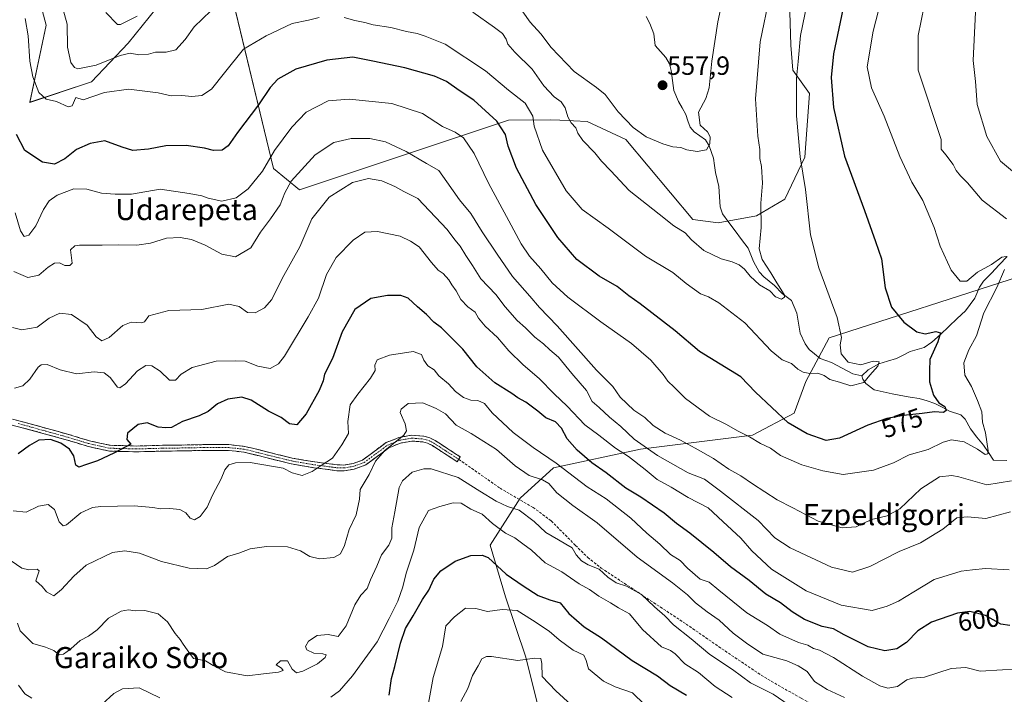
# Model space of a CAD drawing. Units: metres. Extents: x 620709 to 624170, y 4750313 to 4752687.
# Drawn here: x 621559 to 621933, y 4751720 to 4751976 of the extents above; entities that cross this region are included whole.
import ezdxf
from ezdxf.enums import TextEntityAlignment as Align

# ---------------------------------------------------------------- set-up
doc = ezdxf.new("R2010")
doc.units = ezdxf.units.M
doc.header["$MEASUREMENT"] = 0
doc.linetypes.add('TRAZO_Y_PUNTO', pattern=[1, 0.5, -0.25, 0, -0.25])
doc.linetypes.add('TRAZOSX2', pattern=[1.5, 1, -0.5])
for name, color, linetype, lineweight in [('Arbolado forestal CxS', 92, 'Continuous', 0), ('Camino', 19, 'TRAZOSX2', 0), ('Camino Cxs', 19, 'Continuous', 0), ('Camino eje', 19, 'TRAZO_Y_PUNTO', 0), ('Carátula', 7, 'Continuous', 5), ('Corriente natural lineal', 142, 'Continuous', 13), ('Curva de nivel maestra', 36, 'Continuous', 30), ('Curva de nivel normal', 36, 'Continuous', 0), ('Pastizal CxS', 92, 'Continuous', 0), ('Punto de cota en terreno', 7, 'Continuous', 0), ('Rótulo de curva de nivel directora', 19, 'Continuous', 0), ('Rótulo de punto de cota en terreno', 19, 'Continuous', 0), ('Senda', 19, 'TRAZOSX2', 0), ('Texto cartográfico', 19, 'Continuous', 0)]:
    doc.layers.add(name, color=color, linetype=linetype, lineweight=lineweight)
doc.styles.add('Arial', font='txt', dxfattribs={"height": 0.2})

# ---------------------------------------------------------------- blocks, each defined once
blk = doc.blocks.new('*U150')
at = {"layer": 'Arbolado forestal CxS', "color": 92, "linetype": 'Continuous', "lineweight": 0}
for points in [[(621566.8489, 4751984.2303, 566.929), (621569.4357, 4751974.0805, 566.885), (621563.2141, 4751944.8335, 571.2335), (621586.6809, 4751952.5671, 569.7832), (621600.5885, 4751967.2411, 564.7434), (621613.8529, 4751983.8188, 561.5134)], [(621640.5357, 4751982.6743, 567.0127), (621655.7003, 4751919.6523, 583.2099), (621665.6231, 4751911.6559, 588.1449), (621744.9005, 4751938.0739, 573.2541), (621760.7795, 4751938.1497, 566.696), (621764.4035, 4751938.0023, 565.7561), (621774.7555, 4751937.5805, 563.2692), (621789.3951, 4751930.6634, 561.4771), (621814.9373, 4751900.2969, 564.0123), (621824.4705, 4751899.0717, 563.2938), (621839.0675, 4751901.6817, 565.0888), (621849.8357, 4751908.0855, 568.1061), (621857.3869, 4751924.0003, 571.172), (621859.1845, 4751948.1443, 572.7823), (621852.7937, 4751957.0063, 570.4898), (621852.1161, 4751966.5303, 569.8163), (621851.3875, 4751987.4871, 568.3915)], [(621938.8907, 4751878.6553, 584.6439), (621866.5853, 4751855.4465, 569.6714), (621857.7669, 4751838.8896, 571.0449), (621853.3747, 4751826.8007, 574.1695), (621837.5333, 4751818.4689, 580.2616), (621795.0003, 4751813.1855, 592.2771), (621762.0043, 4751806.0421, 607.0747), (621749.3531, 4751794.5493, 614.2281), (621737.9985, 4751776.7105, 624.3756), (621743.8031, 4751757.0486, 629.5217), (621751.5275, 4751734.2195, 635.2603), (621756.7019, 4751713.2834, 639.2366), (621754.8905, 4751692.3147, 646.5328), (621758.2245, 4751656.7617, 659.683), (621767.2409, 4751628.8578, 666.4881), (621785.2069, 4751588.2923, 672.9845), (621804.4041, 4751556.6253, 675.4655), (621828.0483, 4751524.3439, 681.5379), (621840.8567, 4751500.904, 685.6952)]]:
    blk.add_polyline3d(points, dxfattribs=at)
blk = doc.blocks.new('*U177')
at = {"layer": 'Curva de nivel normal', "color": 36, "linetype": 'Continuous', "lineweight": 0}
for points in [[(621575.19, 4751982.68, 565), (621577.45, 4751974.54, 565), (621577.51, 4751965.74, 565), (621578.86, 4751959.95, 565), (621580.25, 4751958, 565), (621581.45, 4751957.6, 565), (621588.43, 4751958.92, 565), (621597.5, 4751962.66, 565), (621601.38, 4751963.46, 565), (621604.68, 4751962.82, 565), (621608.23, 4751963.15, 565), (621611.01, 4751963.92, 565), (621614.99, 4751963.84, 565), (621618.68, 4751964.79, 565), (621622.26, 4751968.67, 565), (621625.65, 4751973.46, 565), (621631.93, 4751979.51, 565)], [(621731.35, 4751979.07, 565), (621739.63, 4751973.24, 565), (621742.61, 4751970.96, 565), (621743.99, 4751968.84, 565), (621744.68, 4751966.94, 565), (621747.34, 4751963.86, 565), (621753.96, 4751957.45, 565), (621758.39, 4751951.1, 565), (621762.27, 4751946.9, 565), (621764.91, 4751944.96, 565), (621766.42, 4751942.74, 565), (621767.48, 4751939.38, 565), (621768.76, 4751937.03, 565), (621770.49, 4751935.21, 565), (621771.25, 4751933.11, 565), (621773.11, 4751930.4, 565), (621777.63, 4751925.64, 565), (621780.26, 4751922.45, 565), (621783.71, 4751918.86, 565), (621790.78, 4751911.37, 565), (621802.08, 4751902.32, 565), (621807.62, 4751897.88, 565), (621811.96, 4751895.26, 565), (621814.36, 4751892.63, 565), (621819.07, 4751888.55, 565), (621825.66, 4751885.36, 565), (621829.81, 4751884.3, 565), (621832.52, 4751883.13, 565), (621834.54, 4751881.54, 565), (621836.62, 4751878.85, 565), (621840.19, 4751875.48, 565), (621844.08, 4751873.32, 565), (621846.26, 4751870.93, 565), (621848.52, 4751870.08, 565), (621849.65, 4751870.89, 565), (621849.59, 4751871.85, 565), (621846.76, 4751876.26, 565), (621844.46, 4751880.06, 565), (621841.16, 4751885.11, 565), (621840.08, 4751889.25, 565), (621840.81, 4751897.25, 565), (621840.72, 4751906.57, 565), (621841.28, 4751914.14, 565), (621840.96, 4751920.52, 565), (621840.37, 4751923.47, 565), (621840.33, 4751926.89, 565), (621839.54, 4751932.03, 565), (621838.68, 4751946.17, 565), (621840.42, 4751967.75, 565), (621844.14, 4751985.62, 565)]]:
    blk.add_polyline3d(points, dxfattribs=at)
blk = doc.blocks.new('5PATER')
at = {"layer": 'Carátula', "linetype": 'Continuous', "lineweight": 5}
h = blk.add_hatch(color=250, dxfattribs=at)
edge = h.paths.add_edge_path()
edge.add_ellipse((0, 0.01), major_axis=(-1.33, -1.34), ratio=0.999422, start_angle=0, end_angle=360)

msp = doc.modelspace()

# ---------------------------------------------------------------- linework, layer by layer
at = {"layer": 'Arbolado forestal CxS', "color": 92, "linetype": 'Continuous', "lineweight": 0}
for points in [[(621851.39, 4751987.49, 568.39), (621852.12, 4751966.53, 569.82), (621852.79, 4751957.01, 570.49), (621859.18, 4751948.14, 572.78), (621857.39, 4751924, 571.17), (621849.84, 4751908.09, 568.11), (621839.07, 4751901.68, 565.09), (621824.47, 4751899.07, 563.29), (621814.94, 4751900.3, 564.01), (621789.4, 4751930.66, 561.48), (621774.76, 4751937.58, 563.27), (621764.4, 4751938, 565.76), (621760.78, 4751938.15, 566.7), (621744.9, 4751938.07, 573.25), (621665.62, 4751911.66, 588.14), (621655.7, 4751919.65, 583.21), (621640.54, 4751982.67, 567.01)], [(621613.85, 4751983.82, 561.51), (621600.59, 4751967.24, 564.74), (621586.68, 4751952.57, 569.78), (621563.21, 4751944.83, 571.23), (621569.44, 4751974.08, 566.89), (621566.85, 4751984.23, 566.93)], [(621840.86, 4751500.9, 685.7), (621828.05, 4751524.34, 681.54), (621804.4, 4751556.63, 675.47), (621785.21, 4751588.29, 672.98), (621767.24, 4751628.86, 666.49), (621758.22, 4751656.76, 659.68), (621754.89, 4751692.31, 646.53), (621756.7, 4751713.28, 639.24), (621751.53, 4751734.22, 635.26), (621743.8, 4751757.05, 629.52), (621738, 4751776.71, 624.38), (621749.35, 4751794.55, 614.23), (621762, 4751806.04, 607.07), (621795, 4751813.19, 592.28), (621837.53, 4751818.47, 580.26), (621853.37, 4751826.8, 574.17), (621857.77, 4751838.89, 571.04), (621866.59, 4751855.45, 569.67), (621938.89, 4751878.66, 584.64)], [(621938.89, 4751878.66, 584.64), (621866.59, 4751855.45, 569.67), (621857.77, 4751838.89, 571.04), (621853.37, 4751826.8, 574.17), (621837.53, 4751818.47, 580.26), (621795, 4751813.19, 592.28), (621762, 4751806.04, 607.07), (621749.35, 4751794.55, 614.23), (621738, 4751776.71, 624.38), (621743.8, 4751757.05, 629.52), (621751.53, 4751734.22, 635.26), (621756.7, 4751713.28, 639.24), (621754.89, 4751692.31, 646.53), (621758.22, 4751656.76, 659.68), (621767.24, 4751628.86, 666.49), (621785.21, 4751588.29, 672.98), (621804.4, 4751556.63, 675.47), (621828.05, 4751524.34, 681.54), (621840.86, 4751500.9, 685.7)], [(621938.89, 4751878.66, 584.64), (621866.59, 4751855.45, 569.67), (621857.77, 4751838.89, 571.04), (621853.37, 4751826.8, 574.17), (621837.53, 4751818.47, 580.26), (621795, 4751813.19, 592.28), (621762, 4751806.04, 607.07), (621749.35, 4751794.55, 614.23), (621738, 4751776.71, 624.38), (621743.8, 4751757.05, 629.52), (621751.53, 4751734.22, 635.26), (621756.7, 4751713.28, 639.24), (621754.89, 4751692.31, 646.53), (621758.22, 4751656.76, 659.68), (621767.24, 4751628.86, 666.49), (621785.21, 4751588.29, 672.98), (621804.4, 4751556.63, 675.47), (621828.05, 4751524.34, 681.54), (621840.86, 4751500.9, 685.7)]]:
    msp.add_polyline3d(points, dxfattribs=at)
at = {"layer": 'Camino', "color": 19, "linetype": 'TRAZOSX2', "lineweight": 0}
for points in [[(621556.7, 4751824.55), (621561.47, 4751823.31), (621569.79, 4751821), (621578.11, 4751818.7), (621585.9, 4751816.32), (621593.73, 4751814.61), (621603.65, 4751814.34), (621613.7, 4751814.61), (621615.88, 4751814.64), (621619.97, 4751814.69), (621629.41, 4751814.87), (621638.78, 4751814.86), (621644.85, 4751814.2), (621653.85, 4751811.98), (621656.59, 4751811.3), (621662.85, 4751809.74), (621671.42, 4751808.3), (621680, 4751807.18), (621682.45, 4751807.13), (621686.01, 4751807.74), (621689.47, 4751808.97), (621692.47, 4751811.18), (621693.89, 4751812.22), (621698.43, 4751815.63), (621703.29, 4751817.57), (621708.16, 4751818.45), (621712.79, 4751818.09), (621715.04, 4751817.44), (621717.12, 4751816.4), (621721.86, 4751813.33), (621726.59, 4751810.25), (621725.99, 4751809.33)], [(621725.99, 4751809.33), (621725.39, 4751808.4), (621720.66, 4751811.48), (621716.02, 4751814.48), (621714.24, 4751815.38), (621712.4, 4751815.91), (621708.27, 4751816.23), (621703.9, 4751815.44), (621699.52, 4751813.69), (621695.2, 4751810.45), (621690.78, 4751807.2), (621686.38, 4751805.57), (621682.61, 4751804.92), (621679.83, 4751804.98), (621671.09, 4751806.12), (621662.4, 4751807.58), (621653.32, 4751809.84), (621644.47, 4751812.03), (621638.66, 4751812.66), (621629.43, 4751812.67), (621620.01, 4751812.49), (621613.74, 4751812.4), (621603.65, 4751812.14), (621593.46, 4751812.41), (621585.34, 4751814.19), (621577.5, 4751816.59), (621569.21, 4751818.88), (621560.9, 4751821.18), (621556.07, 4751822.44)]]:
    msp.add_lwpolyline(points, dxfattribs=at)
at = {"layer": 'Camino Cxs', "color": 19, "linetype": 'Continuous', "lineweight": 0}
msp.add_polyline3d([(621556.7, 4751824.55, 597.61), (621561.47, 4751823.31, 597.94), (621565.63, 4751822.16, 598.79), (621569.79, 4751821, 599.18), (621573.95, 4751819.85, 599.22), (621578.11, 4751818.7, 599.3), (621582.01, 4751817.51, 599.24), (621585.9, 4751816.32, 598.69), (621589.82, 4751815.47, 598.71), (621593.73, 4751814.61, 599.09), (621598.69, 4751814.48, 599.73), (621603.65, 4751814.34, 600.31), (621607, 4751814.43, 600.63), (621610.35, 4751814.52, 600.41), (621613.7, 4751814.61, 600.16), (621615.88, 4751814.64, 599.99), (621619.97, 4751814.69, 600.14), (621624.69, 4751814.78, 600.58), (621629.41, 4751814.87, 601.12), (621634.1, 4751814.87, 601.89), (621638.78, 4751814.86, 602.83), (621641.82, 4751814.53, 603.44), (621644.85, 4751814.2, 603.68), (621649.35, 4751813.09, 603.84), (621653.85, 4751811.98, 603.85), (621656.59, 4751811.3, 603.88), (621659.72, 4751810.52, 603.85), (621662.85, 4751809.74, 603.8), (621667.14, 4751809.02, 603.74), (621671.42, 4751808.3, 604.37), (621675.71, 4751807.74, 604.88), (621680, 4751807.18, 605.85), (621682.45, 4751807.13, 606.42), (621686.01, 4751807.74, 607.17), (621689.47, 4751808.97, 607.95), (621692.47, 4751811.18, 608.61), (621693.89, 4751812.22, 608.83), (621696.16, 4751813.93, 609.03), (621698.43, 4751815.63, 609.4), (621700.86, 4751816.6, 609.64), (621703.29, 4751817.57, 609.77), (621708.16, 4751818.45, 610.19), (621712.79, 4751818.09, 610.93), (621715.04, 4751817.44, 611.4), (621717.12, 4751816.4, 611.57), (621719.49, 4751814.87, 611.71), (621721.86, 4751813.33, 612.01), (621724.23, 4751811.79, 612.35), (621726.59, 4751810.25, 612.5), (621725.39, 4751808.4, 612.62), (621723.03, 4751809.94, 612.51), (621720.66, 4751811.48, 612.23), (621718.34, 4751812.98, 611.67), (621716.02, 4751814.48, 611.39), (621714.24, 4751815.38, 611.47), (621712.4, 4751815.91, 611.38), (621708.27, 4751816.23, 610.88), (621703.9, 4751815.44, 610.46), (621699.52, 4751813.69, 609.96), (621697.36, 4751812.07, 609.77), (621695.2, 4751810.45, 609.56), (621692.99, 4751808.83, 609.11), (621690.78, 4751807.2, 608.6), (621686.38, 4751805.57, 607.67), (621682.61, 4751804.92, 606.71), (621679.83, 4751804.98, 606.1), (621675.46, 4751805.55, 605.33), (621671.09, 4751806.12, 604.82), (621666.75, 4751806.85, 604.14), (621662.4, 4751807.58, 604.28), (621657.86, 4751808.71, 604.46), (621653.32, 4751809.84, 604.42), (621648.9, 4751810.94, 604.36), (621644.47, 4751812.03, 604.13), (621641.57, 4751812.35, 603.87), (621638.66, 4751812.66, 603.2), (621634.05, 4751812.67, 602.23), (621629.43, 4751812.67, 601.42), (621624.72, 4751812.58, 600.75), (621620.01, 4751812.49, 600.21), (621616.88, 4751812.45, 600.16), (621613.74, 4751812.4, 600.42), (621610.38, 4751812.31, 600.72), (621607.01, 4751812.23, 600.96), (621603.65, 4751812.14, 600.68), (621600.25, 4751812.23, 600.27), (621596.86, 4751812.32, 599.88), (621593.46, 4751812.41, 599.38), (621589.4, 4751813.3, 598.78), (621585.34, 4751814.19, 598.73), (621581.42, 4751815.39, 599.2), (621577.5, 4751816.59, 599.54), (621573.36, 4751817.74, 599.37), (621569.21, 4751818.88, 599.3), (621565.06, 4751820.03, 599.03), (621560.9, 4751821.18, 598.14), (621556.07, 4751822.44, 597.81)], dxfattribs=at)
at = {"layer": 'Camino eje', "color": 19, "linetype": 'TRAZO_Y_PUNTO', "lineweight": 0}
msp.add_lwpolyline([(621558.8, 4751822.87), (621561.19, 4751822.25), (621565.35, 4751821.09), (621569.5, 4751819.94), (621577.81, 4751817.65), (621581.7, 4751816.46), (621585.62, 4751815.26), (621589.54, 4751814.4), (621593.6, 4751813.51), (621598.69, 4751813.38), (621603.65, 4751813.24), (621608.7, 4751813.37), (621613.72, 4751813.51), (621617.95, 4751813.57), (621619.99, 4751813.59), (621629.42, 4751813.77), (621638.72, 4751813.76), (621644.66, 4751813.12), (621649.16, 4751812.01), (621653.59, 4751810.91), (621662.63, 4751808.66), (621671.26, 4751807.21), (621679.92, 4751806.08), (621682.53, 4751806.03), (621686.2, 4751806.66), (621687.93, 4751807.27), (621690.13, 4751808.09), (621693.84, 4751810.82), (621694.55, 4751811.34), (621698.98, 4751814.66), (621703.6, 4751816.51), (621708.22, 4751817.34), (621712.6, 4751817), (621714.64, 4751816.41), (621715.68, 4751815.89), (621716.57, 4751815.44), (621718.94, 4751813.91), (621721.26, 4751812.41), (621725.99, 4751809.33)], dxfattribs=at)
at = {"layer": 'Corriente natural lineal', "color": 142, "linetype": 'Continuous', "lineweight": 13}
for points in [[(621879, 4751841, 569.52), (621875.64, 4751841.78, 569.27), (621871.56, 4751843.89, 568.88), (621867.49, 4751846, 568.78), (621863.19, 4751847.62, 568.01), (621861.12, 4751849.32, 567.58), (621859.05, 4751851.01, 568), (621857.46, 4751853.16, 567.94), (621855.61, 4751857.25, 567.72), (621855, 4751861, 567.38), (621854.39, 4751864.76, 566.8), (621853.38, 4751867.2, 566.13), (621852.36, 4751869.63, 565.83), (621848.75, 4751872.24, 565.42), (621845.92, 4751875.31, 564.75), (621843.87, 4751876.94, 564.43), (621841.82, 4751878.56, 563.27), (621840.05, 4751880.51, 563.91), (621837.91, 4751884.41, 563.69), (621836.87, 4751886.93, 563.21), (621835.83, 4751889.45, 563.23), (621833.41, 4751892.72, 563.25), (621830.99, 4751895.99, 562.82), (621828.57, 4751899.26, 562.54), (621826.14, 4751902.53, 562.15), (621825.27, 4751905.11, 562.16), (621824.99, 4751909, 562), (621824.7, 4751912.88, 561.78), (621824.07, 4751915.54, 561.5), (621823.44, 4751918.2, 561.09), (621823.08, 4751920.89, 560.71), (621822.72, 4751923.58, 560.3), (621821.1, 4751928.26, 559.95), (621819.71, 4751930.56, 559.94), (621817.58, 4751932.1, 559.71), (621815.44, 4751933.65, 559.49), (621813.86, 4751935.46, 559.23), (621813.01, 4751937.84, 558.76), (621812.17, 4751940.22, 558.42), (621810.78, 4751942.7, 558.24), (621809.39, 4751945.19, 558.26), (621807.67, 4751949.27, 557.81), (621807.2, 4751953.08, 557.18), (621806.72, 4751956.89, 556.65), (621805.98, 4751959.47, 556.57), (621804.59, 4751961.86, 556.69), (621802.6, 4751964.15, 556.39), (621800.61, 4751966.43, 556.37), (621800.11, 4751970.83, 556.26), (621798.61, 4751974.81, 555.76), (621797.15, 4751977.48, 555.44)], [(621934.19, 4751886.25, 580.56), (621931.19, 4751883.14, 579.06), (621928.19, 4751880.03, 579.59), (621925.18, 4751876.92, 578.9), (621923.71, 4751874.69, 578.35), (621921.9, 4751870.51, 577.62), (621920.11, 4751868.1, 577.75), (621918.33, 4751865.68, 577.69), (621915.16, 4751862.7, 576.91), (621911.99, 4751859.71, 576.33), (621908.82, 4751856.72, 575.48), (621905.65, 4751853.74, 574.32), (621902.7, 4751851.73, 574.03), (621900.02, 4751850.95, 573.65), (621897.34, 4751850.18, 573.18), (621894.73, 4751848.85, 572.28), (621892.12, 4751847.52, 571.45), (621888.82, 4751846.56, 570.94), (621885.53, 4751845.6, 570.39), (621881.48, 4751843.22, 569.54), (621879, 4751841, 569.52)], [(621934, 4751808.87, 581.18), (621929, 4751809, 580.65), (621927.1, 4751811.83, 580.09), (621925.2, 4751814.67, 579.55), (621922.7, 4751817.74, 578.28), (621920.21, 4751820.81, 577.78), (621918.26, 4751824.59, 577.05), (621916.55, 4751826.19, 576.38), (621912.29, 4751827.64, 575.42), (621909.52, 4751829.05, 574.98), (621906.76, 4751830.46, 574.88), (621903.77, 4751831.44, 574.24), (621900.78, 4751832.41, 573.51), (621897.32, 4751832.94, 573.02), (621893.87, 4751833.47, 572.43), (621890.49, 4751834.2, 571.92), (621887.12, 4751834.94, 571.26), (621883.75, 4751835.68, 570.63), (621880.53, 4751838.13, 569.92), (621879.42, 4751839.67, 569.62), (621879, 4751841, 569.52)]]:
    msp.add_polyline3d(points, dxfattribs=at)
at = {"layer": 'Curva de nivel maestra', "color": 36, "linetype": 'Continuous', "lineweight": 30}
for points in [[(621871.78, 4751980.08, 575), (621868.32, 4751963.24, 575), (621867.38, 4751954.27, 575), (621868.27, 4751942.86, 575), (621872.41, 4751924.36, 575), (621880.05, 4751903.73, 575), (621884.23, 4751892.04, 575), (621886.45, 4751885.37, 575), (621887.9, 4751874.4, 575), (621890.34, 4751867.07, 575), (621894.93, 4751861.4, 575), (621899.95, 4751857.66, 575), (621903.1, 4751856.97, 575), (621907.11, 4751857.86, 575), (621908.86, 4751857.31, 575), (621907.89, 4751853.86, 575), (621904.78, 4751847.16, 575), (621904.65, 4751842.94, 575), (621904.73, 4751838.74, 575), (621906.23, 4751833.64, 575), (621908.19, 4751830.73, 575), (621910.48, 4751829.31, 575), (621911.08, 4751827.84, 575), (621910.02, 4751827.04, 575), (621906.58, 4751827.37, 575), (621901.91, 4751826.67, 575), (621894.89, 4751825.99, 575), (621888.49, 4751824.8, 575), (621881.28, 4751822.24, 575), (621870.6, 4751817.32, 575), (621865.51, 4751816.43, 575), (621858.29, 4751818.93, 575), (621851.01, 4751823.2, 575), (621838.69, 4751834.84, 575), (621833.16, 4751840.66, 575), (621817.44, 4751850.24, 575), (621808.22, 4751858.14, 575), (621794.91, 4751868.3, 575), (621790.58, 4751871.35, 575), (621786.11, 4751874.93, 575), (621779.27, 4751878.81, 575), (621770.82, 4751885.17, 575), (621763.64, 4751893.52, 575), (621755.3, 4751906.05, 575), (621747.96, 4751919.81, 575), (621744.82, 4751928.24, 575), (621743.82, 4751932.65, 575), (621740.47, 4751937.64, 575), (621731.71, 4751945.62, 575), (621726.17, 4751949.35, 575), (621721.44, 4751952.8, 575), (621716.83, 4751954.81, 575), (621705.63, 4751957.99, 575), (621693.46, 4751960.51, 575), (621685.83, 4751961.94, 575), (621675.98, 4751960.86, 575), (621664.2, 4751957.42, 575), (621657.33, 4751953.6, 575), (621654.42, 4751950.43, 575), (621650.06, 4751943.86, 575), (621642.03, 4751933.37, 575), (621638.58, 4751928.33, 575), (621636.25, 4751926.65, 575), (621632.91, 4751926.51, 575), (621629.58, 4751927.43, 575), (621622.58, 4751928.39, 575), (621614.88, 4751928.36, 575), (621608.32, 4751927.08, 575), (621602.33, 4751926.54, 575), (621598.27, 4751927.8, 575), (621591.76, 4751930.25, 575), (621586.13, 4751929.2, 575), (621580.91, 4751926.94, 575), (621576.58, 4751923.39, 575), (621572.62, 4751921.39, 575), (621568.02, 4751922.16, 575), (621561.4, 4751926.56, 575), (621558.15, 4751932.65, 575)], [(621935.25, 4751746.21, 600), (621931.82, 4751746.66, 600), (621925.98, 4751749.94, 600), (621920.07, 4751751.56, 600), (621915.3, 4751750.91, 600), (621905.52, 4751747.43, 600), (621900.31, 4751744.14, 600), (621895.99, 4751739.7, 600), (621892.31, 4751737.39, 600), (621887.78, 4751736.63, 600), (621881.48, 4751738.04, 600), (621872.26, 4751742.7, 600), (621868.27, 4751744.88, 600), (621863.92, 4751745.86, 600), (621857.25, 4751748.49, 600), (621852.56, 4751751.33, 600), (621848.16, 4751754.75, 600), (621842.56, 4751758.13, 600), (621836.25, 4751763.26, 600), (621829.16, 4751768.47, 600), (621822.88, 4751773.86, 600), (621813.8, 4751781.2, 600), (621808.62, 4751784.98, 600), (621803.97, 4751788.8, 600), (621795.1, 4751794.96, 600), (621789.5, 4751798.37, 600), (621781.97, 4751804.17, 600), (621776.6, 4751808, 600), (621770.99, 4751812.76, 600), (621767.18, 4751817.13, 600), (621765.03, 4751821.14, 600), (621762.8, 4751823.59, 600), (621759.06, 4751825.1, 600), (621756.11, 4751827.57, 600), (621751.53, 4751831.02, 600), (621748.51, 4751832.67, 600), (621746.18, 4751834.34, 600), (621739.71, 4751838.38, 600), (621732.88, 4751844.44, 600), (621727.6, 4751851.13, 600), (621723.43, 4751855.33, 600), (621719.55, 4751859.23, 600), (621716.58, 4751861.4, 600), (621713.83, 4751864.32, 600), (621710.33, 4751867.15, 600), (621706.9, 4751870.48, 600), (621704.02, 4751871.54, 600), (621698.97, 4751871.51, 600), (621692.64, 4751870.32, 600), (621686.6, 4751866.2, 600), (621681.81, 4751857.68, 600), (621678.08, 4751847.58, 600), (621675.14, 4751841.66, 600), (621674.61, 4751839.07, 600), (621673.1, 4751835.4, 600), (621668.07, 4751826.53, 600), (621664.59, 4751822.44, 600), (621661.76, 4751822.71, 600), (621658.66, 4751825.13, 600), (621653.88, 4751827.64, 600), (621647.25, 4751831.72, 600), (621643.69, 4751832.84, 600), (621638.35, 4751832.12, 600), (621634.44, 4751830.4, 600), (621630.91, 4751827.51, 600), (621627.58, 4751825.81, 600), (621621.25, 4751823.68, 600), (621616.99, 4751821.43, 600), (621614.86, 4751821.3, 600), (621612, 4751821.49, 600), (621607.75, 4751823.21, 600), (621604.31, 4751822.53, 600), (621600.36, 4751819.24, 600), (621600.11, 4751816.78, 600), (621601.61, 4751815.07, 600), (621595.08, 4751811.58, 600), (621588.91, 4751808.66, 600), (621584.73, 4751807.35, 600), (621581.85, 4751806.3, 600), (621580.65, 4751807.12, 600), (621579.93, 4751810.63, 600), (621578.25, 4751813.15, 600), (621575.03, 4751815.39, 600), (621571.15, 4751816.78, 600), (621566.72, 4751816.58, 600), (621563.18, 4751814.59, 600), (621558.85, 4751811.42, 600)], [(621699.61, 4751719.73, 625), (621700.53, 4751726.04, 625), (621701.8, 4751730.66, 625), (621703.97, 4751739.46, 625), (621705.88, 4751745.04, 625), (621708.75, 4751749.9, 625), (621712.26, 4751756.11, 625), (621714.74, 4751759.6, 625), (621716.62, 4751763.79, 625), (621719.26, 4751766.92, 625), (621724.63, 4751770.69, 625), (621730.68, 4751772.84, 625), (621734.98, 4751772.96, 625), (621737.22, 4751772.04, 625), (621744.08, 4751765.64, 625), (621750.51, 4751761.29, 625), (621756.23, 4751757.58, 625), (621760.64, 4751755.96, 625), (621764.54, 4751754.77, 625), (621767.78, 4751750.8, 625), (621773.65, 4751745.75, 625), (621780.2, 4751741.56, 625), (621791.91, 4751732.86, 625), (621801.42, 4751727.14, 625), (621806.22, 4751723.48, 625), (621812.51, 4751719.76, 625)]]:
    msp.add_polyline3d(points, dxfattribs=at)
at = {"layer": 'Curva de nivel normal', "color": 36, "linetype": 'Continuous', "lineweight": 0}
for points in [[(621938.05, 4752034.21, 580), (621927.03, 4752027.79, 580), (621913.2, 4752020.23, 580), (621901.75, 4752015.12, 580), (621898.84, 4752013.36, 580), (621894.8, 4752009.34, 580), (621890.56, 4752000.55, 580), (621887.53, 4751988.12, 580), (621883.3, 4751971.88, 580), (621881.07, 4751958.3, 580), (621882.69, 4751950.36, 580), (621887.44, 4751939.64, 580), (621893.49, 4751924.22, 580), (621898.03, 4751914.5, 580), (621902.14, 4751907.54, 580), (621906.43, 4751897.26, 580), (621908.75, 4751890.25, 580), (621912.98, 4751881.1, 580), (621916.36, 4751876.94, 580), (621918.91, 4751876.98, 580), (621922.91, 4751880.36, 580), (621928.25, 4751883.22, 580), (621932.14, 4751886.04, 580), (621933.77, 4751886.26, 580)], [(621933.92, 4751900.56, 585), (621924.73, 4751907.7, 585), (621919.11, 4751914.26, 585), (621916.46, 4751916.94, 585), (621914.84, 4751918.96, 585), (621913.65, 4751921.21, 585), (621910.84, 4751924.92, 585), (621909.08, 4751927.03, 585), (621909.13, 4751930.72, 585), (621900.45, 4751957.07, 585), (621900.46, 4751970.21, 585), (621902.67, 4751981.3, 585), (621904.62, 4751992.4, 585), (621908.78, 4752000.59, 585), (621915.08, 4752006, 585), (621923.63, 4752009.53, 585), (621932.43, 4752010.78, 585), (621940.73, 4752013.62, 585)], [(621935.91, 4751995.03, 590), (621930.77, 4751993.45, 590), (621927.14, 4751990, 590), (621923.7, 4751984.14, 590), (621922.13, 4751979.07, 590), (621921.31, 4751960.71, 590), (621922.21, 4751952.74, 590), (621922.77, 4751944.07, 590), (621926.41, 4751931.86, 590), (621931.69, 4751922.49, 590), (621937.7, 4751917.44, 590)], [(621750.35, 4751979.17, 560), (621753.19, 4751975.23, 560), (621757.15, 4751970.83, 560), (621761.11, 4751965.64, 560), (621769.84, 4751956.49, 560), (621778.38, 4751950.42, 560), (621781.64, 4751947.86, 560), (621786.52, 4751941.2, 560), (621792.2, 4751935.34, 560), (621797.19, 4751931.78, 560), (621803.44, 4751929.05, 560), (621807.27, 4751927.89, 560), (621810.28, 4751927.65, 560), (621812.63, 4751926.76, 560), (621816.51, 4751926.21, 560), (621820.07, 4751926.78, 560), (621821.38, 4751929.12, 560), (621821.44, 4751931.78, 560), (621820.41, 4751933.57, 560), (621817.65, 4751936.2, 560), (621817.06, 4751941.14, 560), (621819.81, 4751946.28, 560), (621821.11, 4751950.37, 560), (621822.12, 4751960.4, 560), (621824.33, 4751975.41, 560), (621827.63, 4751990.53, 560)], [(621858.26, 4751982.42, 570), (621855.75, 4751970.24, 570), (621854.88, 4751960.37, 570), (621854.18, 4751954.05, 570), (621854.17, 4751939.71, 570), (621855.67, 4751924.16, 570), (621857.61, 4751911.76, 570), (621859.54, 4751894.56, 570), (621862.75, 4751882, 570), (621869.64, 4751863.16, 570), (621871.33, 4751855.51, 570), (621870.77, 4751852.76, 570), (621871.15, 4751849.31, 570), (621873.81, 4751846.2, 570), (621878.61, 4751845.16, 570), (621883.37, 4751846.53, 570), (621885.54, 4751846.28, 570), (621885.09, 4751844.62, 570), (621882.1, 4751841.29, 570), (621879.74, 4751838.52, 570), (621874.9, 4751837.23, 570), (621870.55, 4751838.64, 570), (621866.93, 4751839.58, 570), (621864.69, 4751841.1, 570), (621862.36, 4751842.04, 570), (621859.26, 4751841.84, 570), (621856.7, 4751842.36, 570), (621854.73, 4751843.57, 570), (621852.28, 4751845.65, 570), (621848.82, 4751847.1, 570), (621844.55, 4751850.53, 570), (621834.61, 4751861.1, 570), (621824.76, 4751868.75, 570), (621820.77, 4751870.97, 570), (621817.8, 4751872.14, 570), (621812.41, 4751876.1, 570), (621807.32, 4751880.25, 570), (621796.93, 4751886.42, 570), (621782.79, 4751897.08, 570), (621772.93, 4751904.09, 570), (621766.78, 4751911.27, 570), (621757.87, 4751926.69, 570), (621754.62, 4751935.77, 570), (621754.15, 4751939.64, 570), (621751.31, 4751944.46, 570), (621744.87, 4751949.45, 570), (621736.25, 4751956.76, 570), (621720.91, 4751966.93, 570), (621713.25, 4751969.98, 570), (621710.25, 4751970.94, 570), (621706.25, 4751971.71, 570), (621700.25, 4751973.25, 570), (621693.62, 4751974.22, 570), (621690.42, 4751975.18, 570), (621686.62, 4751975.84, 570), (621682.58, 4751977.04, 570)], [(621673.04, 4751976.98, 570), (621669.07, 4751976.03, 570), (621662.87, 4751974.74, 570), (621652.97, 4751970.14, 570), (621644.37, 4751965.07, 570), (621637.19, 4751955.98, 570), (621632.18, 4751949.86, 570), (621628.51, 4751947.39, 570), (621624.69, 4751947.1, 570), (621620.96, 4751947.43, 570), (621616.86, 4751947.35, 570), (621611.92, 4751948.41, 570), (621600.86, 4751949.79, 570), (621591.65, 4751948.54, 570), (621583.52, 4751945.82, 570), (621580.68, 4751946.66, 570), (621579.36, 4751943.48, 570), (621577.82, 4751943.1, 570), (621573.4, 4751945.12, 570), (621569.49, 4751946.08, 570), (621566.62, 4751948.56, 570), (621564.38, 4751954.5, 570), (621563.28, 4751960.42, 570), (621562.56, 4751970.12, 570), (621561.46, 4751976.67, 570)], [(621592.12, 4751979, 560), (621596.52, 4751974.41, 560), (621597.72, 4751974.39, 560), (621604, 4751977.53, 560)], [(621933.15, 4751881.32, 580), (621930.24, 4751874.5, 580), (621925.33, 4751864.9, 580), (621922.53, 4751856.16, 580), (621919.64, 4751850.9, 580), (621917.76, 4751845.92, 580), (621918.17, 4751841.24, 580), (621920.65, 4751836.95, 580), (621922.86, 4751831.68, 580), (621924.52, 4751827.34, 580), (621924.86, 4751823.36, 580), (621925.98, 4751819.32, 580), (621927.03, 4751812.55, 580), (621926.89, 4751811.36, 580), (621925.87, 4751811.08, 580), (621922.9, 4751813.2, 580), (621917.88, 4751815.91, 580), (621913.04, 4751816.75, 580), (621909.89, 4751815.87, 580), (621904.25, 4751813.03, 580), (621897.03, 4751811.05, 580), (621891.09, 4751807.98, 580), (621883.48, 4751805.24, 580), (621871.94, 4751803.49, 580), (621864.22, 4751804.88, 580), (621856.2, 4751807.25, 580), (621848.19, 4751810.8, 580), (621844.33, 4751813.48, 580), (621840.61, 4751815.36, 580), (621836.41, 4751817.84, 580), (621831.79, 4751820.1, 580), (621827.66, 4751822.48, 580), (621821.21, 4751825.7, 580), (621812.08, 4751832.38, 580), (621807.77, 4751836.75, 580), (621805.34, 4751839.02, 580), (621803.57, 4751841.55, 580), (621798.93, 4751847, 580), (621791.56, 4751853.28, 580), (621779.98, 4751861.47, 580), (621767.4, 4751870.89, 580), (621761.49, 4751876.31, 580), (621757.19, 4751881.59, 580), (621752.91, 4751886.38, 580), (621749.68, 4751891.08, 580), (621745.07, 4751899.9, 580), (621737.37, 4751914.19, 580), (621731.9, 4751925.4, 580), (621727.86, 4751931.35, 580), (621724.73, 4751933.55, 580), (621719.85, 4751935.65, 580), (621712.24, 4751940.64, 580), (621700.61, 4751944.41, 580), (621684.4, 4751945.98, 580), (621676.46, 4751945.36, 580), (621668.13, 4751941.07, 580), (621662.68, 4751935.42, 580), (621656.12, 4751926.57, 580), (621651.52, 4751918.74, 580), (621646.1, 4751911.96, 580), (621641.58, 4751908.56, 580), (621636.14, 4751907.3, 580), (621630.92, 4751908.41, 580), (621628.53, 4751909.36, 580), (621623.76, 4751910.26, 580), (621612.77, 4751911.92, 580), (621601.78, 4751909.93, 580), (621595.61, 4751909.92, 580), (621590.42, 4751910.36, 580), (621584.91, 4751911.88, 580), (621579.91, 4751912.02, 580), (621573.58, 4751909.61, 580), (621570.58, 4751907.44, 580), (621568.4, 4751904.12, 580), (621565.55, 4751897.89, 580), (621562.82, 4751894.45, 580), (621561.1, 4751893.89, 580), (621559.72, 4751896.1, 580), (621557.63, 4751902.92, 580)], [(621557.12, 4751880.61, 585), (621562.55, 4751878.32, 585), (621566.66, 4751879.22, 585), (621570.25, 4751882.3, 585), (621572.58, 4751883.77, 585), (621574.53, 4751883.94, 585), (621576.58, 4751882.91, 585), (621578.47, 4751882.84, 585), (621579.33, 4751883.82, 585), (621578.64, 4751888.8, 585), (621580.28, 4751890.3, 585), (621582.08, 4751890.66, 585), (621590.71, 4751890.54, 585), (621596.99, 4751890.71, 585), (621603.88, 4751890.62, 585), (621609.04, 4751891.4, 585), (621615.08, 4751893.32, 585), (621620.35, 4751893.52, 585), (621624.65, 4751892.74, 585), (621629.85, 4751890.65, 585), (621636.12, 4751887.2, 585), (621641.29, 4751886.19, 585), (621647.07, 4751889.6, 585), (621650.78, 4751895.55, 585), (621654.58, 4751900.54, 585), (621658.21, 4751905.94, 585), (621660.05, 4751910.42, 585), (621662.41, 4751914.96, 585), (621671.55, 4751924.92, 585), (621678.64, 4751929.59, 585), (621685.2, 4751931.16, 585), (621692.32, 4751931.15, 585), (621698.29, 4751929.78, 585), (621706.06, 4751926.21, 585), (621713.77, 4751921.59, 585), (621718.48, 4751918.97, 585), (621721.47, 4751914.64, 585), (621726.31, 4751907.87, 585), (621730.66, 4751902.63, 585), (621734.96, 4751895.64, 585), (621740.62, 4751887.24, 585), (621746.5, 4751878.66, 585), (621753.07, 4751871.23, 585), (621756.74, 4751866.89, 585), (621763.43, 4751859.92, 585), (621778.37, 4751843.19, 585), (621784.47, 4751836.96, 585), (621787.36, 4751832.85, 585), (621792.45, 4751827.94, 585), (621796.71, 4751825.2, 585), (621799.87, 4751822.13, 585), (621804.33, 4751819.18, 585), (621810.24, 4751816.62, 585), (621815.71, 4751813.48, 585), (621822.74, 4751809.57, 585), (621828.51, 4751805.53, 585), (621833.08, 4751803.08, 585), (621837.48, 4751800, 585), (621846.9, 4751793.94, 585), (621852.79, 4751790.88, 585), (621862.41, 4751785.87, 585), (621871.59, 4751783.28, 585), (621876.91, 4751783.67, 585), (621882.69, 4751786.44, 585), (621888.66, 4751787.84, 585), (621893.42, 4751790.52, 585), (621901.43, 4751798.11, 585), (621908.55, 4751802.65, 585), (621913.14, 4751803.16, 585), (621915.89, 4751802.59, 585), (621926.45, 4751799.6, 585), (621935.83, 4751801.15, 585)], [(621935.5, 4751789.4, 590), (621926.07, 4751786.86, 590), (621919.17, 4751787.46, 590), (621915.12, 4751787.06, 590), (621909.72, 4751782.81, 590), (621901.25, 4751777.56, 590), (621893.25, 4751774.34, 590), (621882.08, 4751768.58, 590), (621875.52, 4751766.41, 590), (621867.52, 4751768.34, 590), (621851.8, 4751775.63, 590), (621845.98, 4751779.47, 590), (621839.63, 4751786.12, 590), (621825.38, 4751797.2, 590), (621819.25, 4751801.74, 590), (621813.06, 4751804.22, 590), (621801.44, 4751810.73, 590), (621792.56, 4751816.91, 590), (621787.6, 4751821.78, 590), (621783.29, 4751825.32, 590), (621779.29, 4751829, 590), (621776.65, 4751831.3, 590), (621774.57, 4751835.47, 590), (621768.94, 4751841.84, 590), (621763.94, 4751848.13, 590), (621760.56, 4751850.86, 590), (621758.26, 4751853.08, 590), (621754.89, 4751855.71, 590), (621751.43, 4751859.25, 590), (621748.17, 4751861.99, 590), (621743.68, 4751867.17, 590), (621740.1, 4751871.92, 590), (621734.46, 4751877.82, 590), (621731.27, 4751882.82, 590), (621728.71, 4751886.66, 590), (621726.58, 4751890.27, 590), (621724.58, 4751892.69, 590), (621721.66, 4751896.57, 590), (621710.46, 4751908.38, 590), (621705.23, 4751910.93, 590), (621701.76, 4751912.89, 590), (621696.88, 4751915.03, 590), (621691.74, 4751915.94, 590), (621685.72, 4751914.45, 590), (621676.86, 4751908.78, 590), (621670.24, 4751900.64, 590), (621665.7, 4751890.03, 590), (621659.06, 4751877.98, 590), (621655.07, 4751870.02, 590), (621652.3, 4751866.8, 590), (621648.81, 4751864.93, 590), (621645.83, 4751865, 590), (621642.7, 4751867.26, 590), (621638.76, 4751868.18, 590), (621628.58, 4751866.22, 590), (621615.96, 4751865.81, 590), (621608.36, 4751863.75, 590), (621606.75, 4751861.54, 590), (621605.72, 4751861.08, 590), (621601.69, 4751861.34, 590), (621598.54, 4751860.07, 590), (621593.38, 4751855.59, 590), (621590.59, 4751854.33, 590), (621588.48, 4751855.81, 590), (621585.02, 4751860.19, 590), (621579.1, 4751864.28, 590), (621574.58, 4751864.78, 590), (621570.58, 4751862.92, 590), (621566.07, 4751859.5, 590), (621560.27, 4751858.4, 590), (621556.64, 4751859.37, 590)], [(621934.91, 4751767.35, 595), (621925.94, 4751767.78, 595), (621921, 4751767.4, 595), (621916.76, 4751766.82, 595), (621906.53, 4751763.69, 595), (621898.73, 4751759, 595), (621892.91, 4751755.47, 595), (621888.58, 4751753.54, 595), (621882.98, 4751751.88, 595), (621871.12, 4751753.93, 595), (621857.88, 4751759.37, 595), (621844.73, 4751767.58, 595), (621837.32, 4751774.58, 595), (621833.15, 4751779.33, 595), (621826.31, 4751785.65, 595), (621820.67, 4751790.84, 595), (621813.06, 4751794.84, 595), (621806.65, 4751798.76, 595), (621801.35, 4751801.69, 595), (621796.77, 4751805.48, 595), (621790.42, 4751810.36, 595), (621785.58, 4751813.55, 595), (621779.24, 4751818.43, 595), (621773.92, 4751822.45, 595), (621767.25, 4751829.47, 595), (621762.25, 4751834.13, 595), (621756.56, 4751839.96, 595), (621750.51, 4751845.13, 595), (621744.99, 4751850.52, 595), (621740.78, 4751855.53, 595), (621736.1, 4751859.8, 595), (621733.57, 4751862.92, 595), (621732.25, 4751865.16, 595), (621729.46, 4751867.21, 595), (621726.8, 4751869.97, 595), (621725.03, 4751873.31, 595), (621723.45, 4751875.6, 595), (621722.32, 4751877.48, 595), (621720.08, 4751879.9, 595), (621718.23, 4751881.12, 595), (621715.64, 4751884.05, 595), (621711.08, 4751889.97, 595), (621707.68, 4751892.17, 595), (621703.85, 4751894.01, 595), (621695.17, 4751895.79, 595), (621690.44, 4751895.51, 595), (621685.91, 4751892.49, 595), (621679.49, 4751885.98, 595), (621675.89, 4751879.43, 595), (621672.82, 4751870.46, 595), (621668.91, 4751863.37, 595), (621659.93, 4751848.5, 595), (621657.67, 4751845.57, 595), (621654.52, 4751843.72, 595), (621649.79, 4751844.61, 595), (621645.04, 4751846.5, 595), (621641.22, 4751846.72, 595), (621633.99, 4751846.54, 595), (621624.92, 4751844.18, 595), (621620.75, 4751841.59, 595), (621618.58, 4751839.3, 595), (621616.27, 4751839.34, 595), (621612.77, 4751842.72, 595), (621609.54, 4751844.76, 595), (621607.29, 4751844.86, 595), (621604.14, 4751842.88, 595), (621599.56, 4751837.93, 595), (621597.39, 4751836.4, 595), (621596.48, 4751836.68, 595), (621593.72, 4751840.34, 595), (621591.5, 4751842.18, 595), (621587.72, 4751842.54, 595), (621580.98, 4751841.8, 595), (621574.75, 4751843.24, 595), (621569.85, 4751845.34, 595), (621567.53, 4751845.11, 595), (621566.47, 4751844.23, 595), (621563.22, 4751839.72, 595), (621560.66, 4751837.16, 595), (621557.41, 4751836.3, 595)], [(621556.97, 4751789.8, 605), (621561.9, 4751789.22, 605), (621566.48, 4751791.53, 605), (621570.26, 4751792.16, 605), (621572.59, 4751790.3, 605), (621574.41, 4751785.57, 605), (621575.96, 4751784.04, 605), (621577.13, 4751784.41, 605), (621582.56, 4751788.98, 605), (621587.07, 4751790.95, 605), (621590.25, 4751791.4, 605), (621602.91, 4751791.62, 605), (621609.91, 4751791.05, 605), (621612.86, 4751790.48, 605), (621616.35, 4751790.59, 605), (621620.19, 4751790.21, 605), (621622.51, 4751788.96, 605), (621624.14, 4751786.98, 605), (621625.77, 4751786.38, 605), (621627.96, 4751787.58, 605), (621630.54, 4751791.07, 605), (621632.52, 4751795.68, 605), (621635.88, 4751801.92, 605), (621637.26, 4751805.36, 605), (621638.84, 4751807.16, 605), (621641.29, 4751808, 605), (621646.91, 4751808.03, 605), (621659.36, 4751805.94, 605), (621662.78, 4751804.19, 605), (621666.58, 4751803.18, 605), (621670.39, 4751804.65, 605), (621673.79, 4751806.98, 605), (621678.08, 4751809.74, 605), (621681.62, 4751814.74, 605), (621684.16, 4751819.07, 605), (621683.94, 4751823.7, 605), (621684.84, 4751829.94, 605), (621687.77, 4751834.04, 605), (621692.52, 4751840.07, 605), (621694.28, 4751843.07, 605), (621694.22, 4751845.07, 605), (621695.12, 4751847.03, 605), (621699.73, 4751848.89, 605), (621708.72, 4751850.28, 605), (621711.96, 4751849.04, 605), (621712.74, 4751846.96, 605), (621714.35, 4751844.84, 605), (621716.7, 4751843.3, 605), (621718.52, 4751840.96, 605), (621722.12, 4751837.98, 605), (621724.78, 4751835.08, 605), (621727.85, 4751832.74, 605), (621730.6, 4751831.71, 605), (621733.25, 4751831.61, 605), (621735.81, 4751830.48, 605), (621738.68, 4751826.97, 605), (621746.66, 4751819.53, 605), (621754.26, 4751813.77, 605), (621762.95, 4751807.8, 605), (621774.82, 4751798.9, 605), (621781.93, 4751794.35, 605), (621791.36, 4751786.94, 605), (621797.4, 4751781.27, 605), (621802.34, 4751777.05, 605), (621806.35, 4751773.16, 605), (621810.11, 4751770.88, 605), (621812.87, 4751768.02, 605), (621817.66, 4751763.81, 605), (621821.03, 4751762.62, 605), (621824.79, 4751759.68, 605), (621835.36, 4751750.97, 605), (621843.25, 4751746.25, 605), (621847.92, 4751742.93, 605), (621855.02, 4751739.74, 605), (621858.54, 4751738.68, 605), (621860.67, 4751737.47, 605), (621862.96, 4751736.84, 605), (621868.25, 4751734.08, 605), (621879.25, 4751726.92, 605), (621885.91, 4751723.3, 605), (621888.91, 4751722.42, 605), (621892.58, 4751722.98, 605), (621896.14, 4751725.61, 605), (621898.21, 4751726.23, 605), (621902.76, 4751726.53, 605), (621912.91, 4751729.86, 605), (621918.45, 4751730.22, 605), (621923.99, 4751728.82, 605), (621932.43, 4751729.42, 605), (621944.58, 4751729.74, 605)], [(621556.14, 4751770.7, 610), (621560.16, 4751767.94, 610), (621562.91, 4751767.34, 610), (621565.98, 4751767.63, 610), (621566.85, 4751766.98, 610), (621566.32, 4751765.49, 610), (621565.56, 4751763.15, 610), (621567.93, 4751760.98, 610), (621569.63, 4751758.96, 610), (621572.35, 4751757.42, 610), (621575.25, 4751759.9, 610), (621579.91, 4751764.94, 610), (621584.58, 4751769.12, 610), (621594.58, 4751773.98, 610), (621599.25, 4751774.58, 610), (621604.91, 4751773.69, 610), (621613.25, 4751770.49, 610), (621623.67, 4751768.02, 610), (621630.29, 4751767.72, 610), (621633.34, 4751768.96, 610), (621638.25, 4751772.43, 610), (621642.58, 4751773.66, 610), (621646.91, 4751775.26, 610), (621653.13, 4751776.22, 610), (621661.05, 4751776.09, 610), (621666.04, 4751774.54, 610), (621669.57, 4751772.41, 610), (621673.24, 4751771.49, 610), (621678.62, 4751772.03, 610), (621681.14, 4751773.35, 610), (621682.62, 4751776.58, 610), (621684.46, 4751782.66, 610), (621687.09, 4751788.26, 610), (621688.4, 4751794.2, 610), (621688.61, 4751797.86, 610), (621692.03, 4751803.54, 610), (621694.39, 4751808.65, 610), (621697.96, 4751812.59, 610), (621705.22, 4751818.46, 610), (621706.22, 4751820.07, 610), (621705.69, 4751822.76, 610), (621703.77, 4751827.01, 610), (621704.24, 4751828.39, 610), (621706.9, 4751830.48, 610), (621712.44, 4751830.72, 610), (621717.42, 4751828.6, 610), (621721.06, 4751826.55, 610), (621725.04, 4751822.2, 610), (621730.7, 4751819.07, 610), (621740.43, 4751813.07, 610), (621747.45, 4751806.76, 610), (621752.76, 4751803.11, 610), (621757.84, 4751801.56, 610), (621760.27, 4751800.12, 610), (621763.26, 4751796.54, 610), (621769.33, 4751791.71, 610), (621778.51, 4751785.16, 610), (621793.8, 4751772.12, 610), (621807.17, 4751762.39, 610), (621812.88, 4751757.9, 610), (621815.91, 4751754.84, 610), (621820.37, 4751751.34, 610), (621824.88, 4751748.17, 610), (621830.24, 4751743.35, 610), (621835.28, 4751739.44, 610), (621841.47, 4751735.29, 610), (621850.61, 4751732.73, 610), (621854.85, 4751730.92, 610), (621858.25, 4751728.78, 610), (621861.03, 4751724.92, 610), (621865.82, 4751721.9, 610), (621872.39, 4751718.89, 610)], [(621558.56, 4751747.04, 615), (621559.6, 4751744.2, 615), (621564.4, 4751739.34, 615), (621569.25, 4751737.94, 615), (621572.32, 4751736.74, 615), (621574.42, 4751735.12, 615), (621576.05, 4751735.32, 615), (621578.76, 4751737.32, 615), (621582.32, 4751740.54, 615), (621585.51, 4751742.18, 615), (621588.78, 4751744.56, 615), (621593.11, 4751748.93, 615), (621597.96, 4751751.7, 615), (621600.65, 4751752.12, 615), (621603.21, 4751751.77, 615), (621606.96, 4751751.95, 615), (621611.96, 4751750.66, 615), (621615.56, 4751747.62, 615), (621618.41, 4751743.14, 615), (621620.33, 4751740.93, 615), (621621.42, 4751739.13, 615), (621622.95, 4751736.97, 615), (621625.31, 4751733.73, 615), (621629.9, 4751732.8, 615), (621632.86, 4751730.97, 615), (621637.57, 4751728.66, 615), (621645.75, 4751727.1, 615), (621651.91, 4751727.88, 615), (621657.57, 4751728.53, 615), (621659.34, 4751729.12, 615), (621658.82, 4751729.99, 615), (621656.7, 4751731.22, 615), (621658.42, 4751732.84, 615), (621660.99, 4751732.8, 615), (621662.84, 4751729.67, 615), (621664.48, 4751728.28, 615), (621666.82, 4751728.81, 615), (621672.48, 4751731.64, 615), (621675.39, 4751734.01, 615), (621675.67, 4751735.02, 615), (621674.46, 4751735.41, 615), (621671.06, 4751735.65, 615), (621668.4, 4751736.95, 615), (621667.83, 4751738.28, 615), (621669.03, 4751740.28, 615), (621672.35, 4751742.39, 615), (621676.52, 4751742.75, 615), (621680.33, 4751741.99, 615), (621683.31, 4751746.1, 615), (621686.57, 4751754.09, 615), (621688.83, 4751757.77, 615), (621691.24, 4751760.28, 615), (621692.51, 4751763.59, 615), (621695.01, 4751768.74, 615), (621696.78, 4751773.07, 615), (621699.46, 4751776.74, 615), (621700.62, 4751779.4, 615), (621700.68, 4751783.3, 615), (621701.79, 4751789.4, 615), (621703.43, 4751798.6, 615), (621704.73, 4751801.07, 615), (621708.38, 4751804.38, 615), (621712.77, 4751805.74, 615), (621715.53, 4751805.64, 615), (621725.88, 4751802.43, 615), (621734.1, 4751797.21, 615), (621740.21, 4751793.37, 615), (621744.58, 4751791.38, 615), (621749, 4751790, 615), (621754.63, 4751785.75, 615), (621759.08, 4751781.48, 615), (621763.9, 4751778.7, 615), (621766.62, 4751777.02, 615), (621769.14, 4751775.63, 615), (621770.58, 4751772.99, 615), (621772.57, 4751770.73, 615), (621775.19, 4751769.27, 615), (621779.28, 4751767.64, 615), (621782.59, 4751764.6, 615), (621785.73, 4751762.43, 615), (621789.66, 4751761.16, 615), (621795.42, 4751757.92, 615), (621800.28, 4751753.23, 615), (621804.2, 4751749.87, 615), (621807.55, 4751746.5, 615), (621814.27, 4751741.09, 615), (621821.39, 4751735.22, 615), (621829.95, 4751729.44, 615), (621836.8, 4751724.46, 615), (621845.36, 4751720.16, 615), (621851.49, 4751715.91, 615)], [(621677.54, 4751718.93, 620), (621680.76, 4751721.4, 620), (621685.71, 4751727.13, 620), (621695.02, 4751739.98, 620), (621699.67, 4751748.9, 620), (621702.9, 4751755.5, 620), (621704.78, 4751760.84, 620), (621706.09, 4751766.07, 620), (621709.01, 4751774.82, 620), (621711.06, 4751783.41, 620), (621714.56, 4751789.81, 620), (621718.85, 4751791.35, 620), (621723.9, 4751792.76, 620), (621726.91, 4751792.64, 620), (621730.66, 4751790.34, 620), (621734.87, 4751788.52, 620), (621738.83, 4751784.9, 620), (621743.8, 4751781.28, 620), (621747.32, 4751779.48, 620), (621750.36, 4751777.19, 620), (621753.69, 4751774.84, 620), (621758.81, 4751769.97, 620), (621765.1, 4751766.63, 620), (621771.79, 4751762.08, 620), (621775.62, 4751759.81, 620), (621779.18, 4751757.34, 620), (621783.64, 4751754.8, 620), (621786.71, 4751752.87, 620), (621790.84, 4751750.62, 620), (621795.73, 4751744.74, 620), (621803.03, 4751738.12, 620), (621806.37, 4751736.72, 620), (621808.18, 4751735.45, 620), (621811.87, 4751731.61, 620), (621817.05, 4751728.36, 620), (621823.37, 4751723.01, 620), (621829.78, 4751718.87, 620)], [(621714.3, 4751715.26, 630), (621716.33, 4751726.44, 630), (621719.9, 4751738.22, 630), (621721.12, 4751746.07, 630), (621724.48, 4751749.52, 630), (621728.56, 4751752.8, 630), (621732.58, 4751752.66, 630), (621736.91, 4751751.53, 630), (621742.52, 4751752.23, 630), (621748.18, 4751751.9, 630), (621754.05, 4751748.2, 630), (621760.38, 4751744.04, 630), (621764.21, 4751740.72, 630), (621769.47, 4751736.88, 630), (621773.47, 4751734.94, 630), (621774.44, 4751732.94, 630), (621775.27, 4751729.74, 630), (621780.96, 4751725.09, 630), (621785.46, 4751722.87, 630), (621791.98, 4751720.61, 630), (621796.51, 4751716.22, 630)], [(621768.68, 4751716.12, 635), (621762.94, 4751721.45, 635), (621757.72, 4751726.88, 635), (621757.62, 4751731.77, 635), (621757.15, 4751733.64, 635), (621754.94, 4751733.77, 635), (621748.48, 4751732.97, 635), (621738.49, 4751734.42, 635), (621736.53, 4751734.45, 635), (621734.79, 4751733.5, 635), (621733.41, 4751730.91, 635), (621731.24, 4751727.2, 635), (621729.45, 4751722.33, 635), (621726.78, 4751717.36, 635)], [(621558.94, 4751723.55, 620), (621561.36, 4751720.31, 620), (621563.95, 4751718.67, 620)], [(621590.76, 4751716.39, 620), (621595.12, 4751720.38, 620), (621598.4, 4751722.1, 620), (621604.76, 4751722.5, 620), (621612.57, 4751718.78, 620)]]:
    msp.add_polyline3d(points, dxfattribs=at)
at = {"layer": 'Pastizal CxS', "color": 92, "linetype": 'Continuous', "lineweight": 0}
for points in [[(621851.39, 4751987.49, 568.39), (621852.12, 4751966.53, 569.82), (621852.79, 4751957.01, 570.49), (621859.18, 4751948.14, 572.78), (621857.39, 4751924, 571.17), (621849.84, 4751908.09, 568.11), (621839.07, 4751901.68, 565.09), (621824.47, 4751899.07, 563.29), (621814.94, 4751900.3, 564.01), (621789.4, 4751930.66, 561.48), (621774.76, 4751937.58, 563.27), (621764.4, 4751938, 565.76), (621760.78, 4751938.15, 566.7), (621744.9, 4751938.07, 573.25), (621665.62, 4751911.66, 588.14), (621655.7, 4751919.65, 583.21), (621640.54, 4751982.67, 567.01)], [(621851.39, 4751987.49, 568.39), (621852.12, 4751966.53, 569.82), (621852.79, 4751957.01, 570.49), (621859.18, 4751948.14, 572.78), (621857.39, 4751924, 571.17), (621849.84, 4751908.09, 568.11), (621839.07, 4751901.68, 565.09), (621824.47, 4751899.07, 563.29), (621814.94, 4751900.3, 564.01), (621789.4, 4751930.66, 561.48), (621774.76, 4751937.58, 563.27), (621764.4, 4751938, 565.76), (621760.78, 4751938.15, 566.7), (621744.9, 4751938.07, 573.25), (621665.62, 4751911.66, 588.14), (621655.7, 4751919.65, 583.21), (621640.54, 4751982.67, 567.01)], [(621613.85, 4751983.82, 561.51), (621600.59, 4751967.24, 564.74), (621586.68, 4751952.57, 569.78), (621563.21, 4751944.83, 571.23), (621569.44, 4751974.08, 566.89), (621566.85, 4751984.23, 566.93)], [(621613.85, 4751983.82, 561.51), (621600.59, 4751967.24, 564.74), (621586.68, 4751952.57, 569.78), (621563.21, 4751944.83, 571.23), (621569.44, 4751974.08, 566.89), (621566.85, 4751984.23, 566.93)]]:
    msp.add_polyline3d(points, dxfattribs=at)
at = {"layer": 'Senda', "color": 19, "linetype": 'TRAZOSX2', "lineweight": 0}
msp.add_lwpolyline([(621725.99, 4751809.33), (621741.7, 4751798.35), (621754.24, 4751791.05), (621761.15, 4751785.91), (621769.86, 4751777.1), (621770.35, 4751776.6), (621775.02, 4751772.03), (621780.1, 4751768.01), (621796.22, 4751757.38), (621812.35, 4751746.76), (621827.12, 4751736.54), (621842.05, 4751726.54), (621856.02, 4751718.55), (621870.21, 4751710.92), (621886.1, 4751701.19), (621894.11, 4751696.35), (621902.46, 4751691.98), (621909.62, 4751689.46), (621920.83, 4751687.56), (621932.16, 4751686.09), (621939.51, 4751684.03)], dxfattribs=at)

# ---------------------------------------------------------------- block references
at = {"layer": 'Arbolado forestal CxS', "color": 92, "linetype": 'Continuous', "lineweight": 0}
msp.add_blockref('*U150', (0, 0), dxfattribs=at)
at = {"layer": 'Curva de nivel normal', "color": 36, "linetype": 'Continuous', "lineweight": 0}
msp.add_blockref('*U177', (0, 0), dxfattribs=at)
at = {"layer": 'Punto de cota en terreno', "linetype": 'Continuous', "lineweight": 0}
msp.add_blockref('5PATER', (621803.39, 4751951.32, 557.9), dxfattribs=at)

# ---------------------------------------------------------------- texts
at = {"layer": 'Rótulo de curva de nivel directora', "color": 19, "linetype": 'Continuous', "lineweight": 0, "style": 'Arial'}
for s, rotation, p in [('575', 19.548, (621894.27, 4751823.11)), ('600', 7.7598, (621923.39, 4751748.45))]:
    msp.add_text(s, height=7, rotation=rotation, dxfattribs=at).set_placement(p, align=Align.MIDDLE_CENTER)
at = {"layer": 'Rótulo de punto de cota en terreno', "color": 19, "linetype": 'Continuous', "lineweight": 0, "style": 'Arial'}
msp.add_text('557,9', height=7, dxfattribs=at).set_placement((621805.15, 4751953.08), align=Align.BOTTOM_LEFT)
at = {"layer": 'Texto cartográfico', "color": 19, "linetype": 'Continuous', "lineweight": 0, "style": 'Arial'}
for s, p in [('Udarepeta', (621622.72, 4751904.12)), ('Ezpeldigorri', (621887.39, 4751788.3)), ('Garaiko Soro', (621605.48, 4751734.01))]:
    msp.add_text(s, height=8, dxfattribs=at).set_placement(p, align=Align.MIDDLE_CENTER)

doc.saveas('drawing.dxf')
